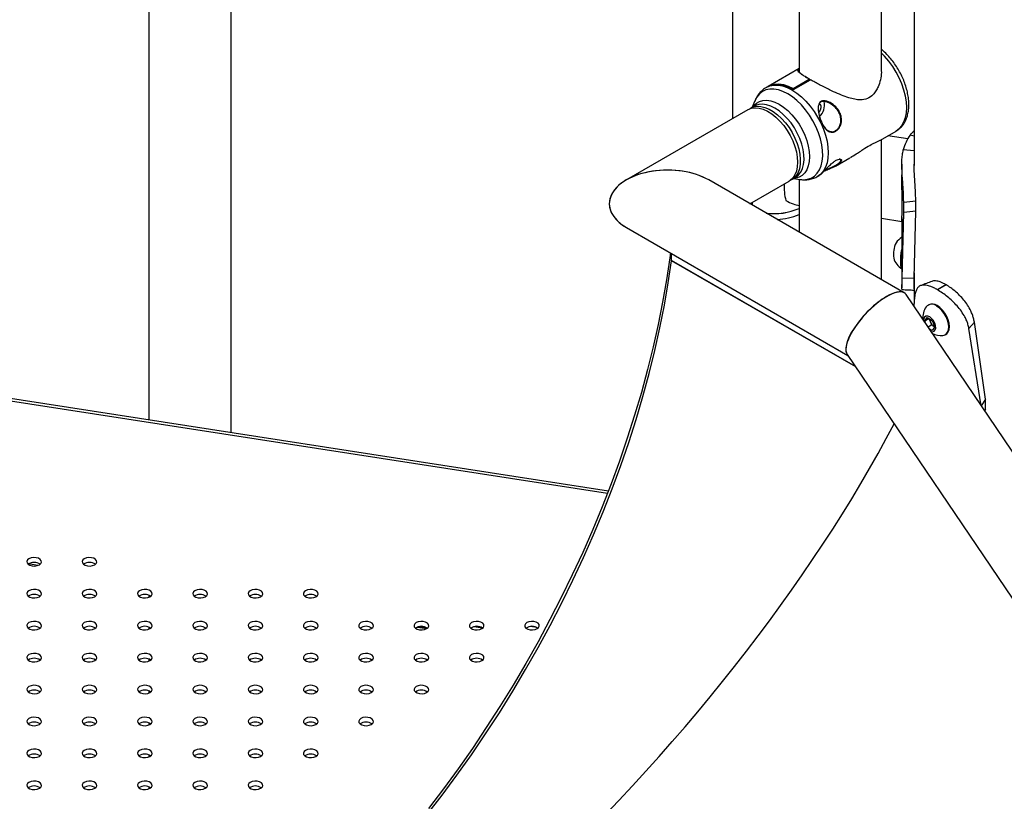
# Model space of a CAD drawing. Units: millimetres. Extents: x 0 to 59.4, y 0 to 42.1.
# Drawn here: x 48.3 to 49.1, y 30.9 to 31.5 of the extents above; entities that cross this region are included whole.
import ezdxf

# ---------------------------------------------------------------- set-up
doc = ezdxf.new("R2010")
doc.units = ezdxf.units.MM

msp = doc.modelspace()

# ---------------------------------------------------------------- linework, layer by layer
at = {"color": 7, "linetype": 'Continuous', "lineweight": 25}
for p, q in [((48.43113, 31.156), (48.43113, 32.24391)), ((48.98984, 32.22912), (48.98984, 31.37455)), ((48.36373, 32.21025), (48.36373, 31.16643)), ((48.96324, 31.45177), (48.96324, 32.21377)), ((48.89584, 32.03223), (48.89584, 31.451)), ((48.84122, 32.0007), (48.84122, 31.41285)), ((48.89572, 31.4539), (48.87043, 31.4393)), ((48.89079, 31.43758), (48.90409, 31.44526)), ((48.90438, 31.44477), (48.89108, 31.43709)), ((48.89122, 31.43669), (48.90508, 31.44469)), ((48.90449, 31.44435), (48.90449, 31.44493)), ((48.86987, 31.43897), (48.86893, 31.43843)), ((48.85954, 31.42737), (48.85743, 31.42221)), ((48.85386, 31.42015), (48.75455, 31.36282)), ((48.85913, 31.42319), (48.85607, 31.42143)), ((48.96233, 31.39536), (48.97508, 31.40272)), ((48.96324, 31.2811), (48.96324, 31.39589)), ((48.98466, 31.3963), (48.96834, 31.39883)), ((48.98984, 31.39862), (48.98655, 31.39936)), ((48.98984, 31.38659), (48.98099, 31.38738)), ((48.92549, 31.37409), (48.93734, 31.38093)), ((48.97983, 31.3757), (48.97983, 31.35894)), ((48.98171, 31.27044), (48.82182, 31.36275)), ((48.85553, 31.34329), (48.88756, 31.36178)), ((48.88977, 31.36306), (48.89283, 31.36482)), ((48.89112, 31.36384), (48.89665, 31.36308)), ((48.89584, 31.36319), (48.89584, 31.32001)), ((48.91093, 31.36569), (48.91236, 31.36651)), ((48.91353, 31.36739), (48.91407, 31.36788)), ((48.85764, 31.34207), (48.85764, 31.34451)), ((48.99117, 31.34532), (48.98132, 31.34433)), ((48.99117, 31.33716), (48.99117, 31.34532)), ((48.98132, 31.33616), (48.98132, 31.34433)), ((48.99117, 31.33716), (48.98132, 31.33616)), ((48.99, 31.28235), (48.99117, 31.33716)), ((48.96324, 31.33141), (48.97983, 31.32885)), ((48.97983, 31.33196), (48.97983, 31.27443)), ((48.98002, 31.282), (48.98132, 31.33616)), ((48.75442, 31.32383), (48.93565, 31.21921)), ((48.79145, 31.2969), (48.79145, 31.30246)), ((48.99, 31.28235), (48.98002, 31.282)), ((48.98984, 31.28674), (48.98984, 31.26184)), ((49.01592, 31.27707), (49.00885, 31.27298)), ((49.00886, 31.27297), (49.00885, 31.27298)), ((49.01593, 31.27706), (49.00886, 31.27297)), ((49.01593, 31.27706), (49.01592, 31.27707)), ((50.55108, 28.94956), (48.9834, 31.26892)), ((48.99024, 31.26678), (48.98966, 31.25965)), ((49.00181, 31.26064), (49.00127, 31.26033)), ((48.9985, 31.24728), (49.00054, 31.25018)), ((49.00204, 31.24932), (48.9985, 31.24728)), ((49.00054, 31.25018), (49.00462, 31.24782)), ((49.0032, 31.24677), (49.00226, 31.24919)), ((49.00462, 31.24782), (49.00667, 31.24256)), ((48.73968, 31.10827), (47.84743, 31.24629)), ((48.99914, 31.24564), (48.9985, 31.24728)), ((49.00422, 31.24414), (49.00129, 31.24245)), ((49.00462, 31.23966), (49.00225, 31.24103)), ((49.00422, 31.24414), (49.0032, 31.24677)), ((49.00626, 31.24296), (49.00422, 31.24414)), ((49.00667, 31.24256), (49.00462, 31.23966)), ((49.00626, 31.24296), (49.00658, 31.24279)), ((49.00658, 31.24277), (49.00626, 31.24296)), ((49.03916, 31.24628), (49.03471, 31.24111)), ((49.04482, 31.17809), (49.03471, 31.24111)), ((49.04825, 31.18352), (49.03916, 31.24628)), ((49.01527, 31.23608), (49.01581, 31.23639)), ((48.93506, 31.22008), (50.49524, 28.91182)), ((49.04825, 31.18352), (49.04482, 31.17809)), ((49.04825, 31.17535), (49.04825, 31.18352)), ((49.04482, 31.17805), (49.04482, 31.17809)), ((49.04825, 31.17535), (49.04747, 31.17412)), ((49.04799, 31.17336), (49.04825, 31.17535)), ((48.27296, 31.04741), (48.26539, 31.04858)), ((48.36373, 31.02308), (48.36373, 31.02137)), ((48.36373, 30.99695), (48.36373, 30.99525)), ((48.58366, 30.99704), (48.59123, 30.99587)), ((48.63676, 30.99613), (48.62959, 30.99724)), ((48.36373, 30.97083), (48.36373, 30.96912)), ((48.36373, 30.9447), (48.36373, 30.943)), ((48.36373, 30.91858), (48.36373, 30.91687)), ((48.36373, 30.89245), (48.36373, 30.89075)), ((48.36373, 30.86633), (48.36373, 30.86462))]:
    msp.add_line(p, q, dxfattribs=at)
at = {"color": 8, "linetype": 'Continuous', "lineweight": 25}
for p, q in [((48.90438, 31.44428), (48.90438, 31.44477)), ((48.89108, 31.43709), (48.89108, 31.43677)), ((48.91348, 31.36736), (48.91445, 31.36825)), ((48.85614, 31.34364), (48.85614, 31.34293)), ((48.94204, 31.20975), (48.79143, 31.29669)), ((48.9418, 31.2101), (48.79145, 31.2969)), ((48.73889, 31.10624), (47.84743, 31.24414)), ((48.59139, 30.99598), (48.58393, 30.99713)), ((48.68113, 30.99668), (48.67609, 30.99746))]:
    msp.add_line(p, q, dxfattribs=at)
at = {"color": 8, "linetype": 'Continuous', "lineweight": 25, "flags": 128}
for points in [[(48.97508, 31.40272), (48.9752, 31.40279), (48.97773, 31.4047), (48.97986, 31.40718), (48.98155, 31.4102), (48.98278, 31.41371), (48.98353, 31.41765), (48.98378, 31.42195), (48.98353, 31.42653), (48.98278, 31.43133), (48.98155, 31.43626), (48.97986, 31.44124), (48.97773, 31.44618), (48.9752, 31.451), (48.97232, 31.45562), (48.96913, 31.45996), (48.96569, 31.46396), (48.96324, 31.46642)], [(48.8864, 31.43322), (48.88256, 31.43514), (48.8788, 31.43643), (48.87517, 31.43707), (48.87174, 31.43704), (48.86858, 31.43636), (48.86573, 31.43503), (48.86325, 31.43308), (48.86118, 31.43053), (48.85957, 31.42744), (48.85954, 31.42737)], [(48.86891, 31.43842), (48.86893, 31.43843), (48.87185, 31.43971), (48.87508, 31.44033), (48.87857, 31.44031), (48.88225, 31.43962), (48.88606, 31.4383), (48.88993, 31.43636), (48.89381, 31.43382), (48.89762, 31.43075), (48.9013, 31.42718), (48.90478, 31.42319), (48.90801, 31.41883), (48.91093, 31.41419), (48.91349, 31.40934), (48.91565, 31.40436), (48.91737, 31.39935), (48.91862, 31.39438), (48.91938, 31.38954), (48.91963, 31.38492), (48.91938, 31.38059), (48.91862, 31.37662), (48.91737, 31.3731), (48.91565, 31.37007), (48.91349, 31.36758), (48.91102, 31.36574)], [(48.89665, 31.36308), (48.89936, 31.3629), (48.90267, 31.36325), (48.90568, 31.36426), (48.90835, 31.36591), (48.91063, 31.36816), (48.91248, 31.37099), (48.91386, 31.37433), (48.91475, 31.37813), (48.91513, 31.38232), (48.915, 31.38683), (48.91436, 31.39157), (48.91323, 31.39646), (48.91161, 31.40142), (48.90954, 31.40635), (48.90706, 31.41117), (48.90421, 31.41579), (48.90105, 31.42013), (48.89762, 31.42411), (48.89399, 31.42766), (48.89023, 31.43071), (48.8864, 31.43322)], [(48.85787, 31.42246), (48.85867, 31.42355), (48.86079, 31.42559), (48.86329, 31.42704), (48.86612, 31.42785), (48.86922, 31.42801), (48.87253, 31.42753), (48.87599, 31.4264), (48.87951, 31.42466), (48.88304, 31.42233), (48.88649, 31.41947), (48.88981, 31.41613), (48.89291, 31.41238), (48.89574, 31.4083), (48.89824, 31.40397), (48.90036, 31.39948), (48.90205, 31.39492), (48.90329, 31.39038), (48.90404, 31.38596), (48.90429, 31.38174), (48.90404, 31.37782), (48.90329, 31.37426), (48.90205, 31.37115), (48.90036, 31.36854), (48.89824, 31.3665), (48.89574, 31.36506), (48.89291, 31.36424), (48.89156, 31.36409)], [(48.87598, 31.42152), (48.87251, 31.42323), (48.86911, 31.42432), (48.86586, 31.42476), (48.86283, 31.42454), (48.86008, 31.42368), (48.85913, 31.42319)], [(48.89283, 31.36482), (48.89313, 31.365), (48.89536, 31.36681), (48.89717, 31.36919), (48.89853, 31.3721), (48.89941, 31.37548), (48.89979, 31.37925), (48.89966, 31.38334), (48.89903, 31.38766), (48.89791, 31.39211), (48.89632, 31.3966), (48.89429, 31.40103), (48.89188, 31.40532), (48.88913, 31.40936), (48.88609, 31.41308), (48.88284, 31.41639), (48.87945, 31.41923), (48.87598, 31.42152)]]:
    msp.add_lwpolyline(points, dxfattribs=at)
at = {"color": 7, "linetype": 'Continuous', "lineweight": 25, "flags": 128}
for points in [[(48.87043, 31.4393), (48.87241, 31.44024), (48.87564, 31.44109), (48.87916, 31.44124), (48.88291, 31.4407), (48.8868, 31.43947), (48.89079, 31.43758)], [(48.86987, 31.43897), (48.86999, 31.43904), (48.87295, 31.44029), (48.87622, 31.44089), (48.87975, 31.44082), (48.88346, 31.44008), (48.88731, 31.4387), (48.89122, 31.43669)], [(48.91235, 31.42512), (48.91291, 31.42463), (48.91343, 31.42339), (48.91343, 31.42174), (48.91291, 31.4199), (48.912, 31.4182)], [(48.85386, 31.42015), (48.85417, 31.42032), (48.85685, 31.42135), (48.85981, 31.42173), (48.86302, 31.42145), (48.86638, 31.42052), (48.86984, 31.41897), (48.87332, 31.41681), (48.87674, 31.41411), (48.88003, 31.41091), (48.88312, 31.40729), (48.88595, 31.40332), (48.88846, 31.39908), (48.89058, 31.39468), (48.89229, 31.39019), (48.89353, 31.38572), (48.89429, 31.38136), (48.89454, 31.37721)], [(48.85501, 31.42073), (48.85577, 31.42124), (48.85836, 31.42243), (48.86126, 31.42297), (48.86441, 31.42286), (48.86774, 31.42209), (48.87118, 31.42069), (48.87466, 31.41868), (48.8781, 31.41611), (48.88143, 31.41303), (48.88458, 31.4095), (48.88749, 31.40561), (48.89008, 31.40144), (48.8923, 31.39706), (48.89411, 31.39259), (48.89548, 31.38811), (48.89636, 31.38371), (48.89674, 31.3795), (48.89661, 31.37556), (48.89598, 31.37197), (48.89485, 31.36882), (48.89326, 31.36616), (48.89124, 31.36406), (48.88882, 31.36257), (48.88862, 31.36248)], [(48.89454, 31.37721), (48.89429, 31.37335), (48.89353, 31.36986), (48.89229, 31.36683), (48.89058, 31.36431), (48.88846, 31.36236), (48.88756, 31.36178)], [(48.97983, 31.29023), (48.97942, 31.29101), (48.97906, 31.29253), (48.97887, 31.29461), (48.97886, 31.29715), (48.97904, 31.30003), (48.97938, 31.30309), (48.97983, 31.30591)], [(48.5912, 30.84338), (48.60364, 30.85946), (48.6158, 30.87587), (48.62767, 30.89259), (48.63924, 30.90961), (48.6505, 30.9269), (48.66142, 30.94445), (48.672, 30.96222), (48.68222, 30.98021), (48.69208, 30.99839), (48.70155, 31.01673), (48.71063, 31.03522), (48.71931, 31.05383), (48.72758, 31.07254), (48.73542, 31.09133), (48.74283, 31.11017), (48.74979, 31.12905), (48.75631, 31.14794), (48.76237, 31.16681), (48.76797, 31.18565), (48.77309, 31.20444), (48.77773, 31.22314), (48.7819, 31.24174), (48.78557, 31.26021), (48.78875, 31.27854), (48.79143, 31.29669)], [(48.79045, 31.30303), (48.78993, 31.2991), (48.78726, 31.28108), (48.7841, 31.2629), (48.78046, 31.24457), (48.77634, 31.22612), (48.77175, 31.20757), (48.76669, 31.18894), (48.76116, 31.17025), (48.75519, 31.15152), (48.74876, 31.13278), (48.74189, 31.11405), (48.73458, 31.09535), (48.72686, 31.07669), (48.71871, 31.05812), (48.71016, 31.03964), (48.70121, 31.02127), (48.69188, 31.00304), (48.68217, 30.98498), (48.6721, 30.96709), (48.66168, 30.94941), (48.65092, 30.93195), (48.63983, 30.91473), (48.62843, 30.89777), (48.61672, 30.8811), (48.60473, 30.86473), (48.59247, 30.84868)], [(49.01322, 31.23544), (49.01444, 31.2357), (49.01601, 31.23661), (49.01719, 31.23809), (49.01792, 31.24009), (49.01817, 31.24249), (49.01792, 31.24517), (49.01719, 31.24801), (49.01601, 31.25086), (49.01444, 31.25358), (49.01256, 31.25602), (49.01047, 31.25807), (49.00827, 31.25963)], [(49.01581, 31.23639), (49.01655, 31.23692), (49.01773, 31.2384), (49.01846, 31.2404), (49.01871, 31.2428), (49.01846, 31.24548), (49.01773, 31.24832), (49.01655, 31.25117), (49.01498, 31.25389), (49.0131, 31.25633), (49.01101, 31.25838), (49.00881, 31.25994)], [(49.00258, 31.25064), (49.00098, 31.25125), (48.99954, 31.25118), (48.99844, 31.25044), (48.99779, 31.24909), (48.99763, 31.24786)], [(49.00385, 31.23866), (49.00494, 31.23853), (49.00623, 31.23895), (49.00712, 31.24001), (49.00752, 31.2416), (49.00738, 31.24355), (49.00673, 31.24565), (49.00562, 31.24767), (49.00419, 31.2494), (49.00258, 31.25064)], [(48.27416, 31.04794), (48.27536, 31.04893), (48.2759, 31.05009), (48.27572, 31.05129), (48.27483, 31.05238), (48.27336, 31.05323), (48.27147, 31.05374), (48.2694, 31.05384), (48.26738, 31.05353), (48.26568, 31.05284), (48.26448, 31.05185), (48.26394, 31.05069), (48.26412, 31.04949), (48.26501, 31.0484), (48.26648, 31.04755), (48.26837, 31.04704), (48.27044, 31.04694), (48.27246, 31.04725), (48.27416, 31.04794)], [(48.31942, 31.04794), (48.32061, 31.04893), (48.32115, 31.05009), (48.32097, 31.05129), (48.32009, 31.05238), (48.31862, 31.05323), (48.31673, 31.05374), (48.31465, 31.05384), (48.31264, 31.05353), (48.31093, 31.05284), (48.30974, 31.05185), (48.3092, 31.05069), (48.30938, 31.04949), (48.31026, 31.0484), (48.31173, 31.04755), (48.31362, 31.04704), (48.3157, 31.04694), (48.31771, 31.04725), (48.31942, 31.04794)], [(48.27416, 31.02182), (48.27536, 31.0228), (48.2759, 31.02396), (48.27572, 31.02516), (48.27483, 31.02625), (48.27336, 31.0271), (48.27147, 31.02761), (48.2694, 31.02772), (48.26738, 31.0274), (48.26568, 31.02671), (48.26448, 31.02573), (48.26394, 31.02457), (48.26412, 31.02337), (48.26501, 31.02228), (48.26648, 31.02143), (48.26837, 31.02092), (48.27044, 31.02081), (48.27246, 31.02113), (48.27416, 31.02182)], [(48.31942, 31.02182), (48.32061, 31.0228), (48.32115, 31.02396), (48.32097, 31.02516), (48.32009, 31.02625), (48.31862, 31.0271), (48.31673, 31.02761), (48.31465, 31.02772), (48.31264, 31.0274), (48.31093, 31.02671), (48.30974, 31.02573), (48.3092, 31.02457), (48.30938, 31.02337), (48.31026, 31.02228), (48.31173, 31.02143), (48.31362, 31.02092), (48.3157, 31.02081), (48.31771, 31.02113), (48.31942, 31.02182)], [(48.36467, 31.02182), (48.36587, 31.0228), (48.36641, 31.02396), (48.36623, 31.02516), (48.36534, 31.02625), (48.36387, 31.0271), (48.36198, 31.02761), (48.35991, 31.02772), (48.35789, 31.0274), (48.35619, 31.02671), (48.35499, 31.02573), (48.35445, 31.02457), (48.35463, 31.02337), (48.35551, 31.02228), (48.35699, 31.02143), (48.35888, 31.02092), (48.36095, 31.02081), (48.36297, 31.02113), (48.36467, 31.02182)], [(48.40993, 31.02182), (48.41112, 31.0228), (48.41166, 31.02396), (48.41148, 31.02516), (48.4106, 31.02625), (48.40913, 31.0271), (48.40724, 31.02761), (48.40516, 31.02772), (48.40315, 31.0274), (48.40144, 31.02671), (48.40025, 31.02573), (48.39971, 31.02457), (48.39989, 31.02337), (48.40077, 31.02228), (48.40224, 31.02143), (48.40413, 31.02092), (48.40621, 31.02081), (48.40822, 31.02113), (48.40993, 31.02182)], [(48.45518, 31.02182), (48.45638, 31.0228), (48.45692, 31.02396), (48.45673, 31.02516), (48.45585, 31.02625), (48.45438, 31.0271), (48.45249, 31.02761), (48.45042, 31.02772), (48.4484, 31.0274), (48.4467, 31.02671), (48.4455, 31.02573), (48.44496, 31.02457), (48.44514, 31.02337), (48.44602, 31.02228), (48.4475, 31.02143), (48.44939, 31.02092), (48.45146, 31.02081), (48.45348, 31.02113), (48.45518, 31.02182)], [(48.50044, 31.02182), (48.50163, 31.0228), (48.50217, 31.02396), (48.50199, 31.02516), (48.50111, 31.02625), (48.49964, 31.0271), (48.49775, 31.02761), (48.49567, 31.02772), (48.49366, 31.0274), (48.49195, 31.02671), (48.49076, 31.02573), (48.49022, 31.02457), (48.4904, 31.02337), (48.49128, 31.02228), (48.49275, 31.02143), (48.49464, 31.02092), (48.49672, 31.02081), (48.49873, 31.02113), (48.50044, 31.02182)], [(48.27416, 30.99569), (48.27536, 30.99668), (48.2759, 30.99784), (48.27572, 30.99904), (48.27483, 31.00013), (48.27336, 31.00098), (48.27147, 31.00149), (48.2694, 31.00159), (48.26738, 31.00128), (48.26568, 31.00059), (48.26448, 30.9996), (48.26394, 30.99844), (48.26412, 30.99724), (48.26501, 30.99615), (48.26648, 30.9953), (48.26837, 30.99479), (48.27044, 30.99469), (48.27246, 30.995), (48.27416, 30.99569)], [(48.31942, 30.99569), (48.32061, 30.99668), (48.32115, 30.99784), (48.32097, 30.99904), (48.32009, 31.00013), (48.31862, 31.00098), (48.31673, 31.00149), (48.31465, 31.00159), (48.31264, 31.00128), (48.31093, 31.00059), (48.30974, 30.9996), (48.3092, 30.99844), (48.30938, 30.99724), (48.31026, 30.99615), (48.31173, 30.9953), (48.31362, 30.99479), (48.3157, 30.99469), (48.31771, 30.995), (48.31942, 30.99569)], [(48.36467, 30.99569), (48.36587, 30.99668), (48.36641, 30.99784), (48.36623, 30.99904), (48.36534, 31.00013), (48.36387, 31.00098), (48.36198, 31.00149), (48.35991, 31.00159), (48.35789, 31.00128), (48.35619, 31.00059), (48.35499, 30.9996), (48.35445, 30.99844), (48.35463, 30.99724), (48.35551, 30.99615), (48.35699, 30.9953), (48.35888, 30.99479), (48.36095, 30.99469), (48.36297, 30.995), (48.36467, 30.99569)], [(48.40993, 30.99569), (48.41112, 30.99668), (48.41166, 30.99784), (48.41148, 30.99904), (48.4106, 31.00013), (48.40913, 31.00098), (48.40724, 31.00149), (48.40516, 31.00159), (48.40315, 31.00128), (48.40144, 31.00059), (48.40025, 30.9996), (48.39971, 30.99844), (48.39989, 30.99724), (48.40077, 30.99615), (48.40224, 30.9953), (48.40413, 30.99479), (48.40621, 30.99469), (48.40822, 30.995), (48.40993, 30.99569)], [(48.45518, 30.99569), (48.45638, 30.99668), (48.45692, 30.99784), (48.45673, 30.99904), (48.45585, 31.00013), (48.45438, 31.00098), (48.45249, 31.00149), (48.45042, 31.00159), (48.4484, 31.00128), (48.4467, 31.00059), (48.4455, 30.9996), (48.44496, 30.99844), (48.44514, 30.99724), (48.44602, 30.99615), (48.4475, 30.9953), (48.44939, 30.99479), (48.45146, 30.99469), (48.45348, 30.995), (48.45518, 30.99569)], [(48.50044, 30.99569), (48.50163, 30.99668), (48.50217, 30.99784), (48.50199, 30.99904), (48.50111, 31.00013), (48.49964, 31.00098), (48.49775, 31.00149), (48.49567, 31.00159), (48.49366, 31.00128), (48.49195, 31.00059), (48.49076, 30.9996), (48.49022, 30.99844), (48.4904, 30.99724), (48.49128, 30.99615), (48.49275, 30.9953), (48.49464, 30.99479), (48.49672, 30.99469), (48.49873, 30.995), (48.50044, 30.99569)], [(48.54569, 30.99569), (48.54689, 30.99668), (48.54743, 30.99784), (48.54724, 30.99904), (48.54636, 31.00013), (48.54489, 31.00098), (48.543, 31.00149), (48.54093, 31.00159), (48.53891, 31.00128), (48.53721, 31.00059), (48.53601, 30.9996), (48.53547, 30.99844), (48.53565, 30.99724), (48.53653, 30.99615), (48.53801, 30.9953), (48.5399, 30.99479), (48.54197, 30.99469), (48.54398, 30.995), (48.54569, 30.99569)], [(48.59095, 30.99569), (48.59214, 30.99668), (48.59268, 30.99784), (48.5925, 30.99904), (48.59162, 31.00013), (48.59015, 31.00098), (48.58826, 31.00149), (48.58618, 31.00159), (48.58417, 31.00128), (48.58246, 31.00059), (48.58127, 30.9996), (48.58073, 30.99844), (48.58091, 30.99724), (48.58179, 30.99615), (48.58326, 30.9953), (48.58515, 30.99479), (48.58723, 30.99469), (48.58924, 30.995), (48.59095, 30.99569)], [(48.6362, 30.99569), (48.6374, 30.99668), (48.63794, 30.99784), (48.63775, 30.99904), (48.63687, 31.00013), (48.6354, 31.00098), (48.63351, 31.00149), (48.63144, 31.00159), (48.62942, 31.00128), (48.62772, 31.00059), (48.62652, 30.9996), (48.62598, 30.99844), (48.62616, 30.99724), (48.62704, 30.99615), (48.62852, 30.9953), (48.63041, 30.99479), (48.63248, 30.99469), (48.63449, 30.995), (48.6362, 30.99569)], [(48.68146, 30.99569), (48.68265, 30.99668), (48.68319, 30.99784), (48.68301, 30.99904), (48.68213, 31.00013), (48.68065, 31.00098), (48.67877, 31.00149), (48.67669, 31.00159), (48.67468, 31.00128), (48.67297, 31.00059), (48.67178, 30.9996), (48.67124, 30.99844), (48.67142, 30.99724), (48.6723, 30.99615), (48.67377, 30.9953), (48.67566, 30.99479), (48.67774, 30.99469), (48.67975, 30.995), (48.68146, 30.99569)], [(48.27416, 30.96957), (48.27536, 30.97055), (48.2759, 30.97171), (48.27572, 30.97291), (48.27483, 30.974), (48.27336, 30.97485), (48.27147, 30.97536), (48.2694, 30.97547), (48.26738, 30.97515), (48.26568, 30.97446), (48.26448, 30.97348), (48.26394, 30.97232), (48.26412, 30.97112), (48.26501, 30.97003), (48.26648, 30.96918), (48.26837, 30.96867), (48.27044, 30.96856), (48.27246, 30.96888), (48.27416, 30.96957)], [(48.31942, 30.96957), (48.32061, 30.97055), (48.32115, 30.97171), (48.32097, 30.97291), (48.32009, 30.974), (48.31862, 30.97485), (48.31673, 30.97536), (48.31465, 30.97547), (48.31264, 30.97515), (48.31093, 30.97446), (48.30974, 30.97348), (48.3092, 30.97232), (48.30938, 30.97112), (48.31026, 30.97003), (48.31173, 30.96918), (48.31362, 30.96867), (48.3157, 30.96856), (48.31771, 30.96888), (48.31942, 30.96957)], [(48.36467, 30.96957), (48.36587, 30.97055), (48.36641, 30.97171), (48.36623, 30.97291), (48.36534, 30.974), (48.36387, 30.97485), (48.36198, 30.97536), (48.35991, 30.97547), (48.35789, 30.97515), (48.35619, 30.97446), (48.35499, 30.97348), (48.35445, 30.97232), (48.35463, 30.97112), (48.35551, 30.97003), (48.35699, 30.96918), (48.35888, 30.96867), (48.36095, 30.96856), (48.36297, 30.96888), (48.36467, 30.96957)], [(48.40993, 30.96957), (48.41112, 30.97055), (48.41166, 30.97171), (48.41148, 30.97291), (48.4106, 30.974), (48.40913, 30.97485), (48.40724, 30.97536), (48.40516, 30.97547), (48.40315, 30.97515), (48.40144, 30.97446), (48.40025, 30.97348), (48.39971, 30.97232), (48.39989, 30.97112), (48.40077, 30.97003), (48.40224, 30.96918), (48.40413, 30.96867), (48.40621, 30.96856), (48.40822, 30.96888), (48.40993, 30.96957)], [(48.45518, 30.96957), (48.45638, 30.97055), (48.45692, 30.97171), (48.45673, 30.97291), (48.45585, 30.974), (48.45438, 30.97485), (48.45249, 30.97536), (48.45042, 30.97547), (48.4484, 30.97515), (48.4467, 30.97446), (48.4455, 30.97348), (48.44496, 30.97232), (48.44514, 30.97112), (48.44602, 30.97003), (48.4475, 30.96918), (48.44939, 30.96867), (48.45146, 30.96856), (48.45348, 30.96888), (48.45518, 30.96957)], [(48.50044, 30.96957), (48.50163, 30.97055), (48.50217, 30.97171), (48.50199, 30.97291), (48.50111, 30.974), (48.49964, 30.97485), (48.49775, 30.97536), (48.49567, 30.97547), (48.49366, 30.97515), (48.49195, 30.97446), (48.49076, 30.97348), (48.49022, 30.97232), (48.4904, 30.97112), (48.49128, 30.97003), (48.49275, 30.96918), (48.49464, 30.96867), (48.49672, 30.96856), (48.49873, 30.96888), (48.50044, 30.96957)], [(48.54569, 30.96957), (48.54689, 30.97055), (48.54743, 30.97171), (48.54724, 30.97291), (48.54636, 30.974), (48.54489, 30.97485), (48.543, 30.97536), (48.54093, 30.97547), (48.53891, 30.97515), (48.53721, 30.97446), (48.53601, 30.97348), (48.53547, 30.97232), (48.53565, 30.97112), (48.53653, 30.97003), (48.53801, 30.96918), (48.5399, 30.96867), (48.54197, 30.96856), (48.54398, 30.96888), (48.54569, 30.96957)], [(48.59095, 30.96957), (48.59214, 30.97055), (48.59268, 30.97171), (48.5925, 30.97291), (48.59162, 30.974), (48.59015, 30.97485), (48.58826, 30.97536), (48.58618, 30.97547), (48.58417, 30.97515), (48.58246, 30.97446), (48.58127, 30.97348), (48.58073, 30.97232), (48.58091, 30.97112), (48.58179, 30.97003), (48.58326, 30.96918), (48.58515, 30.96867), (48.58723, 30.96856), (48.58924, 30.96888), (48.59095, 30.96957)], [(48.6362, 30.96957), (48.6374, 30.97055), (48.63794, 30.97171), (48.63775, 30.97291), (48.63687, 30.974), (48.6354, 30.97485), (48.63351, 30.97536), (48.63144, 30.97547), (48.62942, 30.97515), (48.62772, 30.97446), (48.62652, 30.97348), (48.62598, 30.97232), (48.62616, 30.97112), (48.62704, 30.97003), (48.62852, 30.96918), (48.63041, 30.96867), (48.63248, 30.96856), (48.63449, 30.96888), (48.6362, 30.96957)], [(48.27416, 30.94344), (48.27536, 30.94443), (48.2759, 30.94559), (48.27572, 30.94679), (48.27483, 30.94788), (48.27336, 30.94873), (48.27147, 30.94924), (48.2694, 30.94934), (48.26738, 30.94903), (48.26568, 30.94834), (48.26448, 30.94735), (48.26394, 30.94619), (48.26412, 30.94499), (48.26501, 30.9439), (48.26648, 30.94305), (48.26837, 30.94254), (48.27044, 30.94244), (48.27246, 30.94275), (48.27416, 30.94344)], [(48.31942, 30.94344), (48.32061, 30.94443), (48.32115, 30.94559), (48.32097, 30.94679), (48.32009, 30.94788), (48.31862, 30.94873), (48.31673, 30.94924), (48.31465, 30.94934), (48.31264, 30.94903), (48.31093, 30.94834), (48.30974, 30.94735), (48.3092, 30.94619), (48.30938, 30.94499), (48.31026, 30.9439), (48.31173, 30.94305), (48.31362, 30.94254), (48.3157, 30.94244), (48.31771, 30.94275), (48.31942, 30.94344)], [(48.36467, 30.94344), (48.36587, 30.94443), (48.36641, 30.94559), (48.36623, 30.94679), (48.36534, 30.94788), (48.36387, 30.94873), (48.36198, 30.94924), (48.35991, 30.94934), (48.35789, 30.94903), (48.35619, 30.94834), (48.35499, 30.94735), (48.35445, 30.94619), (48.35463, 30.94499), (48.35551, 30.9439), (48.35699, 30.94305), (48.35888, 30.94254), (48.36095, 30.94244), (48.36297, 30.94275), (48.36467, 30.94344)], [(48.40993, 30.94344), (48.41112, 30.94443), (48.41166, 30.94559), (48.41148, 30.94679), (48.4106, 30.94788), (48.40913, 30.94873), (48.40724, 30.94924), (48.40516, 30.94934), (48.40315, 30.94903), (48.40144, 30.94834), (48.40025, 30.94735), (48.39971, 30.94619), (48.39989, 30.94499), (48.40077, 30.9439), (48.40224, 30.94305), (48.40413, 30.94254), (48.40621, 30.94244), (48.40822, 30.94275), (48.40993, 30.94344)], [(48.45518, 30.94344), (48.45638, 30.94443), (48.45692, 30.94559), (48.45673, 30.94679), (48.45585, 30.94788), (48.45438, 30.94873), (48.45249, 30.94924), (48.45042, 30.94934), (48.4484, 30.94903), (48.4467, 30.94834), (48.4455, 30.94735), (48.44496, 30.94619), (48.44514, 30.94499), (48.44602, 30.9439), (48.4475, 30.94305), (48.44939, 30.94254), (48.45146, 30.94244), (48.45348, 30.94275), (48.45518, 30.94344)], [(48.50044, 30.94344), (48.50163, 30.94443), (48.50217, 30.94559), (48.50199, 30.94679), (48.50111, 30.94788), (48.49964, 30.94873), (48.49775, 30.94924), (48.49567, 30.94934), (48.49366, 30.94903), (48.49195, 30.94834), (48.49076, 30.94735), (48.49022, 30.94619), (48.4904, 30.94499), (48.49128, 30.9439), (48.49275, 30.94305), (48.49464, 30.94254), (48.49672, 30.94244), (48.49873, 30.94275), (48.50044, 30.94344)], [(48.54569, 30.94344), (48.54689, 30.94443), (48.54743, 30.94559), (48.54724, 30.94679), (48.54636, 30.94788), (48.54489, 30.94873), (48.543, 30.94924), (48.54093, 30.94934), (48.53891, 30.94903), (48.53721, 30.94834), (48.53601, 30.94735), (48.53547, 30.94619), (48.53565, 30.94499), (48.53653, 30.9439), (48.53801, 30.94305), (48.5399, 30.94254), (48.54197, 30.94244), (48.54398, 30.94275), (48.54569, 30.94344)], [(48.59095, 30.94344), (48.59214, 30.94443), (48.59268, 30.94559), (48.5925, 30.94679), (48.59162, 30.94788), (48.59015, 30.94873), (48.58826, 30.94924), (48.58618, 30.94934), (48.58417, 30.94903), (48.58246, 30.94834), (48.58127, 30.94735), (48.58073, 30.94619), (48.58091, 30.94499), (48.58179, 30.9439), (48.58326, 30.94305), (48.58515, 30.94254), (48.58723, 30.94244), (48.58924, 30.94275), (48.59095, 30.94344)], [(48.27416, 30.91732), (48.27536, 30.9183), (48.2759, 30.91946), (48.27572, 30.92066), (48.27483, 30.92175), (48.27336, 30.9226), (48.27147, 30.92311), (48.2694, 30.92322), (48.26738, 30.9229), (48.26568, 30.92221), (48.26448, 30.92123), (48.26394, 30.92007), (48.26412, 30.91887), (48.26501, 30.91778), (48.26648, 30.91693), (48.26837, 30.91642), (48.27044, 30.91631), (48.27246, 30.91663), (48.27416, 30.91732)], [(48.31942, 30.91732), (48.32061, 30.9183), (48.32115, 30.91946), (48.32097, 30.92066), (48.32009, 30.92175), (48.31862, 30.9226), (48.31673, 30.92311), (48.31465, 30.92322), (48.31264, 30.9229), (48.31093, 30.92221), (48.30974, 30.92123), (48.3092, 30.92007), (48.30938, 30.91887), (48.31026, 30.91778), (48.31173, 30.91693), (48.31362, 30.91642), (48.3157, 30.91631), (48.31771, 30.91663), (48.31942, 30.91732)], [(48.36467, 30.91732), (48.36587, 30.9183), (48.36641, 30.91946), (48.36623, 30.92066), (48.36534, 30.92175), (48.36387, 30.9226), (48.36198, 30.92311), (48.35991, 30.92322), (48.35789, 30.9229), (48.35619, 30.92221), (48.35499, 30.92123), (48.35445, 30.92007), (48.35463, 30.91887), (48.35551, 30.91778), (48.35699, 30.91693), (48.35888, 30.91642), (48.36095, 30.91631), (48.36297, 30.91663), (48.36467, 30.91732)], [(48.40993, 30.91732), (48.41112, 30.9183), (48.41166, 30.91946), (48.41148, 30.92066), (48.4106, 30.92175), (48.40913, 30.9226), (48.40724, 30.92311), (48.40516, 30.92322), (48.40315, 30.9229), (48.40144, 30.92221), (48.40025, 30.92123), (48.39971, 30.92007), (48.39989, 30.91887), (48.40077, 30.91778), (48.40224, 30.91693), (48.40413, 30.91642), (48.40621, 30.91631), (48.40822, 30.91663), (48.40993, 30.91732)], [(48.45518, 30.91732), (48.45638, 30.9183), (48.45692, 30.91946), (48.45673, 30.92066), (48.45585, 30.92175), (48.45438, 30.9226), (48.45249, 30.92311), (48.45042, 30.92322), (48.4484, 30.9229), (48.4467, 30.92221), (48.4455, 30.92123), (48.44496, 30.92007), (48.44514, 30.91887), (48.44602, 30.91778), (48.4475, 30.91693), (48.44939, 30.91642), (48.45146, 30.91631), (48.45348, 30.91663), (48.45518, 30.91732)], [(48.50044, 30.91732), (48.50163, 30.9183), (48.50217, 30.91946), (48.50199, 30.92066), (48.50111, 30.92175), (48.49964, 30.9226), (48.49775, 30.92311), (48.49567, 30.92322), (48.49366, 30.9229), (48.49195, 30.92221), (48.49076, 30.92123), (48.49022, 30.92007), (48.4904, 30.91887), (48.49128, 30.91778), (48.49275, 30.91693), (48.49464, 30.91642), (48.49672, 30.91631), (48.49873, 30.91663), (48.50044, 30.91732)], [(48.54569, 30.91732), (48.54689, 30.9183), (48.54743, 30.91946), (48.54724, 30.92066), (48.54636, 30.92175), (48.54489, 30.9226), (48.543, 30.92311), (48.54093, 30.92322), (48.53891, 30.9229), (48.53721, 30.92221), (48.53601, 30.92123), (48.53547, 30.92007), (48.53565, 30.91887), (48.53653, 30.91778), (48.53801, 30.91693), (48.5399, 30.91642), (48.54197, 30.91631), (48.54398, 30.91663), (48.54569, 30.91732)], [(48.27416, 30.89119), (48.27536, 30.89218), (48.2759, 30.89334), (48.27572, 30.89454), (48.27483, 30.89563), (48.27336, 30.89648), (48.27147, 30.89699), (48.2694, 30.89709), (48.26738, 30.89678), (48.26568, 30.89609), (48.26448, 30.8951), (48.26394, 30.89394), (48.26412, 30.89274), (48.26501, 30.89165), (48.26648, 30.8908), (48.26837, 30.89029), (48.27044, 30.89019), (48.27246, 30.8905), (48.27416, 30.89119)], [(48.31942, 30.89119), (48.32061, 30.89218), (48.32115, 30.89334), (48.32097, 30.89454), (48.32009, 30.89563), (48.31862, 30.89648), (48.31673, 30.89699), (48.31465, 30.89709), (48.31264, 30.89678), (48.31093, 30.89609), (48.30974, 30.8951), (48.3092, 30.89394), (48.30938, 30.89274), (48.31026, 30.89165), (48.31173, 30.8908), (48.31362, 30.89029), (48.3157, 30.89019), (48.31771, 30.8905), (48.31942, 30.89119)], [(48.36467, 30.89119), (48.36587, 30.89218), (48.36641, 30.89334), (48.36623, 30.89454), (48.36534, 30.89563), (48.36387, 30.89648), (48.36198, 30.89699), (48.35991, 30.89709), (48.35789, 30.89678), (48.35619, 30.89609), (48.35499, 30.8951), (48.35445, 30.89394), (48.35463, 30.89274), (48.35551, 30.89165), (48.35699, 30.8908), (48.35888, 30.89029), (48.36095, 30.89019), (48.36297, 30.8905), (48.36467, 30.89119)], [(48.40993, 30.89119), (48.41112, 30.89218), (48.41166, 30.89334), (48.41148, 30.89454), (48.4106, 30.89563), (48.40913, 30.89648), (48.40724, 30.89699), (48.40516, 30.89709), (48.40315, 30.89678), (48.40144, 30.89609), (48.40025, 30.8951), (48.39971, 30.89394), (48.39989, 30.89274), (48.40077, 30.89165), (48.40224, 30.8908), (48.40413, 30.89029), (48.40621, 30.89019), (48.40822, 30.8905), (48.40993, 30.89119)], [(48.45518, 30.89119), (48.45638, 30.89218), (48.45692, 30.89334), (48.45673, 30.89454), (48.45585, 30.89563), (48.45438, 30.89648), (48.45249, 30.89699), (48.45042, 30.89709), (48.4484, 30.89678), (48.4467, 30.89609), (48.4455, 30.8951), (48.44496, 30.89394), (48.44514, 30.89274), (48.44602, 30.89165), (48.4475, 30.8908), (48.44939, 30.89029), (48.45146, 30.89019), (48.45348, 30.8905), (48.45518, 30.89119)], [(48.50044, 30.89119), (48.50163, 30.89218), (48.50217, 30.89334), (48.50199, 30.89454), (48.50111, 30.89563), (48.49964, 30.89648), (48.49775, 30.89699), (48.49567, 30.89709), (48.49366, 30.89678), (48.49195, 30.89609), (48.49076, 30.8951), (48.49022, 30.89394), (48.4904, 30.89274), (48.49128, 30.89165), (48.49275, 30.8908), (48.49464, 30.89029), (48.49672, 30.89019), (48.49873, 30.8905), (48.50044, 30.89119)], [(48.27416, 30.86507), (48.27536, 30.86605), (48.2759, 30.86721), (48.27572, 30.86841), (48.27483, 30.8695), (48.27336, 30.87035), (48.27147, 30.87086), (48.2694, 30.87097), (48.26738, 30.87065), (48.26568, 30.86996), (48.26448, 30.86898), (48.26394, 30.86782), (48.26412, 30.86662), (48.26501, 30.86553), (48.26648, 30.86468), (48.26837, 30.86417), (48.27044, 30.86406), (48.27246, 30.86438), (48.27416, 30.86507)], [(48.31942, 30.86507), (48.32061, 30.86605), (48.32115, 30.86721), (48.32097, 30.86841), (48.32009, 30.8695), (48.31862, 30.87035), (48.31673, 30.87086), (48.31465, 30.87097), (48.31264, 30.87065), (48.31093, 30.86996), (48.30974, 30.86898), (48.3092, 30.86782), (48.30938, 30.86662), (48.31026, 30.86553), (48.31173, 30.86468), (48.31362, 30.86417), (48.3157, 30.86406), (48.31771, 30.86438), (48.31942, 30.86507)], [(48.36467, 30.86507), (48.36587, 30.86605), (48.36641, 30.86721), (48.36623, 30.86841), (48.36534, 30.8695), (48.36387, 30.87035), (48.36198, 30.87086), (48.35991, 30.87097), (48.35789, 30.87065), (48.35619, 30.86996), (48.35499, 30.86898), (48.35445, 30.86782), (48.35463, 30.86662), (48.35551, 30.86553), (48.35699, 30.86468), (48.35888, 30.86417), (48.36095, 30.86406), (48.36297, 30.86438), (48.36467, 30.86507)], [(48.40993, 30.86507), (48.41112, 30.86605), (48.41166, 30.86721), (48.41148, 30.86841), (48.4106, 30.8695), (48.40913, 30.87035), (48.40724, 30.87086), (48.40516, 30.87097), (48.40315, 30.87065), (48.40144, 30.86996), (48.40025, 30.86898), (48.39971, 30.86782), (48.39989, 30.86662), (48.40077, 30.86553), (48.40224, 30.86468), (48.40413, 30.86417), (48.40621, 30.86406), (48.40822, 30.86438), (48.40993, 30.86507)], [(48.45518, 30.86507), (48.45638, 30.86605), (48.45692, 30.86721), (48.45673, 30.86841), (48.45585, 30.8695), (48.45438, 30.87035), (48.45249, 30.87086), (48.45042, 30.87097), (48.4484, 30.87065), (48.4467, 30.86996), (48.4455, 30.86898), (48.44496, 30.86782), (48.44514, 30.86662), (48.44602, 30.86553), (48.4475, 30.86468), (48.44939, 30.86417), (48.45146, 30.86406), (48.45348, 30.86438), (48.45518, 30.86507)]]:
    msp.add_lwpolyline(points, dxfattribs=at)
at = {"color": 8, "linetype": 'Continuous', "lineweight": 25}
for centre, radius, start, end in [((48.90421, 31.44509), 0.000207, 64.14865, 124.39249), ((48.9043, 31.44495), 0.000192, 292.84521, 355.83465), ((48.89111, 31.43707), 0.000605, 122.81535, 177.73311), ((48.89079, 31.43764), 0.00062, 250.68508, 297.34105)]:
    msp.add_arc(centre, radius, start, end, dxfattribs=at)
at = {"color": 7, "linetype": 'Continuous', "lineweight": 25}
for centre, radius, start, end in [((48.90377, 31.44474), 0.000613, 2.54179, 58.17399), ((48.90409, 31.44493), 0.0004, 0, 59.76075), ((48.89046, 31.43706), 0.000613, 2.54179, 58.17399), ((48.90312, 31.42422), 0.01345, 314.27253, 11.18278), ((49.01952, 31.37677), 0.03997, 145.5866, 164.61648), ((48.92738, 31.35692), 0.04387, 176.64569, 194.53135), ((48.87523, 31.38699), 0.05182, 263.02133, 293.4403), ((48.87508, 31.38804), 0.05285, 263.32312, 293.13851), ((48.87584, 31.38043), 0.05005, 272.27467, 293.55225), ((48.98742, 31.30299), 0.01491, 120.57972, 145.80243), ((48.99431, 31.30192), 0.02142, 153.83401, 188.57992), ((48.78988, 31.29691), 0.00156, 352.18765, 359.84781), ((48.98742, 31.30299), 0.01491, 196.61149, 239.42028), ((49.0143, 31.29638), 0.03473, 173.06348, 186.93652), ((49.01189, 31.25029), 0.01491, 144.88239, 186.14065), ((49.00437, 31.25497), 0.00608, 50.08984, 140.11226), ((49.00472, 31.2544), 0.00688, 53.60737, 115.08217), ((49.00933, 31.24924), 0.00661, 182.76208, 201.93802), ((49.0104, 31.24942), 0.00767, 200.22711, 237.36203), ((49.01189, 31.25029), 0.01491, 241.96964, 275.11224), ((48.26992, 31.04135), 0.00851, 55.28599, 124.71401), ((48.31517, 31.04135), 0.00851, 55.28599, 124.71401), ((48.26992, 31.01523), 0.00851, 55.28599, 124.71401), ((48.31517, 31.01523), 0.00851, 55.28599, 124.71401), ((48.36043, 31.01523), 0.00851, 55.28599, 124.71401), ((48.40568, 31.01523), 0.00851, 55.28599, 124.71401), ((48.45094, 31.01523), 0.00851, 55.28599, 124.71401), ((48.49619, 31.01523), 0.00851, 55.28599, 124.71401), ((48.26992, 30.9891), 0.00851, 55.28599, 124.71401), ((48.31517, 30.9891), 0.00851, 55.28599, 124.71401), ((48.36043, 30.9891), 0.00851, 55.28599, 124.71401), ((48.40568, 30.9891), 0.00851, 55.28599, 124.71401), ((48.45094, 30.9891), 0.00851, 55.28599, 124.71401), ((48.49619, 30.9891), 0.00851, 55.28599, 124.71401), ((48.54145, 30.9891), 0.00851, 55.28599, 124.71401), ((48.5867, 30.9891), 0.00851, 55.28599, 124.71401), ((48.63196, 30.98909), 0.00853, 55.71282, 124.67367), ((48.67721, 30.9891), 0.00851, 55.28599, 124.71401), ((48.26992, 30.96298), 0.00851, 55.28599, 124.71401), ((48.31517, 30.96298), 0.00851, 55.28599, 124.71401), ((48.36043, 30.96298), 0.00851, 55.28599, 124.71401), ((48.40568, 30.96298), 0.00851, 55.28599, 124.71401), ((48.45094, 30.96298), 0.00851, 55.28599, 124.71401), ((48.49619, 30.96298), 0.00851, 55.28599, 124.71401), ((48.54145, 30.96298), 0.00851, 55.28599, 124.71401), ((48.5867, 30.96298), 0.00851, 55.28599, 124.71401), ((48.63196, 30.96298), 0.00851, 55.28599, 124.71401), ((48.26992, 30.93685), 0.00851, 55.28599, 124.71401), ((48.31517, 30.93685), 0.00851, 55.28599, 124.71401), ((48.36043, 30.93685), 0.00851, 55.28599, 124.71401), ((48.40568, 30.93685), 0.00851, 55.28599, 124.71401), ((48.45094, 30.93685), 0.00851, 55.28599, 124.71401), ((48.49619, 30.93685), 0.00851, 55.28599, 124.71401), ((48.54145, 30.93685), 0.00851, 55.28599, 124.71401), ((48.5867, 30.93685), 0.00851, 55.28599, 124.71401), ((48.26992, 30.91073), 0.00851, 55.28599, 124.71401), ((48.31517, 30.91073), 0.00851, 55.28599, 124.71401), ((48.36043, 30.91073), 0.00851, 55.28599, 124.71401), ((48.40568, 30.91073), 0.00851, 55.28599, 124.71401), ((48.45094, 30.91073), 0.00851, 55.28599, 124.71401), ((48.49619, 30.91073), 0.00851, 55.28599, 124.71401), ((48.54145, 30.91073), 0.00851, 55.28599, 124.71401), ((48.26992, 30.8846), 0.00851, 55.28599, 124.71401), ((48.31517, 30.8846), 0.00851, 55.28599, 124.71401), ((48.36043, 30.8846), 0.00851, 55.28599, 124.71401), ((48.40568, 30.8846), 0.00851, 55.28599, 124.71401), ((48.45094, 30.8846), 0.00851, 55.28599, 124.71401), ((48.49619, 30.8846), 0.00851, 55.28599, 124.71401), ((48.26992, 30.85848), 0.00851, 55.28599, 124.71401), ((48.31517, 30.85848), 0.00851, 55.28599, 124.71401), ((48.36043, 30.85848), 0.00851, 55.28599, 124.71401), ((48.40568, 30.85848), 0.00851, 55.28599, 124.71401), ((48.45094, 30.85848), 0.00851, 55.28599, 124.71401)]:
    msp.add_arc(centre, radius, start, end, dxfattribs=at)
for centre, major_axis, ratio, start_param, end_param in [((48.78812, 31.34329), (0.04766, 0), 0.577382, 0.785479, 3.927072), ((48.78812, 31.34329), (0.04766, 0), 0.577382, 0.853871, 3.141593), ((48.87492, 31.37918), (-0.03039, 0.03545), 0.41072, 2.318741, 2.694775), ((48.78812, 31.34329), (0.04766, 0), 0.577382, 3.141593, 3.93094), ((48.95923, 31.2445), (0.02349, 0.02522), 0.362024, 6.199973, 9.341565), ((48.95906, 31.24461), (0.02349, 0.02522), 0.362024, 0.083213, 0.86853), ((48.95906, 31.24461), (0.02349, 0.02522), 0.362024, 0.86853, 3.128014), ((48.59245, 31.01204), (0.41615, 0.44672), 0.362024, 3.656737, 5.364189), ((48.59245, 31.01204), (0.41615, 0.44672), 0.362024, 3.656737, 5.364189)]:
    msp.add_ellipse(centre, major_axis=major_axis, ratio=ratio, start_param=start_param, end_param=end_param, dxfattribs=at)
for points, knots in [([(48.97507, 31.40273), (48.97511, 31.40275), (48.97617, 31.40324), (48.97797, 31.40472), (48.98036, 31.40713), (48.98229, 31.41005), (48.9838, 31.41336), (48.98487, 31.41706), (48.98548, 31.42112), (48.9856, 31.42547), (48.98523, 31.43005), (48.98439, 31.43475), (48.9831, 31.43952), (48.98138, 31.44427), (48.97926, 31.44893), (48.97678, 31.45345), (48.97397, 31.45777), (48.97087, 31.46182), (48.96751, 31.46551), (48.96495, 31.46802), (48.96347, 31.46915), (48.96324, 31.46933)], [0, 0, 0, 0, 0.002214, 0.055771, 0.109078, 0.162928, 0.218061, 0.274841, 0.333159, 0.392539, 0.452418, 0.512323, 0.572075, 0.631651, 0.691091, 0.750463, 0.809846, 0.869307, 0.928926, 0.988789, 1, 1, 1, 1]), ([(48.90409, 31.44526), (48.90289, 31.44597), (48.9006, 31.44733), (48.89809, 31.44897), (48.89602, 31.45049), (48.89468, 31.45179), (48.89449, 31.45288), (48.89486, 31.45344), (48.89562, 31.45381), (48.89573, 31.45387)], [0, 0, 0, 0, 0.147439, 0.279613, 0.411892, 0.599347, 0.787079, 0.968471, 1, 1, 1, 1]), ([(48.89584, 31.45315), (48.89557, 31.45293), (48.89495, 31.45243), (48.89525, 31.45148), (48.89649, 31.45021), (48.89851, 31.44872), (48.90088, 31.44717), (48.90302, 31.4459), (48.9041, 31.44526)], [0, 0, 0, 0, 0.159114, 0.359912, 0.56727, 0.708753, 0.854042, 1, 1, 1, 1]), ([(48.96301, 31.45172), (48.96303, 31.45136), (48.96317, 31.44905), (48.96238, 31.44463), (48.96083, 31.43951), (48.95867, 31.43542), (48.95592, 31.43184), (48.95166, 31.42889), (48.94639, 31.42806), (48.94127, 31.42863), (48.93607, 31.42997), (48.9303, 31.43208), (48.92466, 31.43454), (48.91964, 31.43694), (48.91545, 31.43905), (48.91144, 31.44115), (48.90798, 31.44304), (48.90596, 31.44418), (48.90508, 31.44469)], [0, 0, 0, 0, 0.0146052, 0.0932353, 0.1738966, 0.2246819, 0.2766998, 0.3576863, 0.4413679, 0.5065444, 0.5734473, 0.6547948, 0.7383767, 0.7943314, 0.8513548, 0.9038563, 0.9576427, 1, 1, 1, 1]), ([(48.86893, 31.43836), (48.86865, 31.43822), (48.86729, 31.43753), (48.86518, 31.43576), (48.86272, 31.43312), (48.86074, 31.43014), (48.85982, 31.42795), (48.85937, 31.42689)], [0, 0, 0, 0, 0.063432, 0.301041, 0.537279, 0.7759, 1, 1, 1, 1]), ([(48.91445, 31.40907), (48.91376, 31.4107), (48.91233, 31.41411), (48.91157, 31.41785), (48.91126, 31.4211), (48.91127, 31.42334), (48.9121, 31.42562), (48.91331, 31.42686), (48.91497, 31.42748), (48.91719, 31.42745), (48.9207, 31.42641), (48.92471, 31.42384), (48.92787, 31.42019), (48.9297, 31.41656), (48.93053, 31.41316), (48.93039, 31.40957), (48.92933, 31.4064), (48.92754, 31.40387), (48.92524, 31.4022), (48.92262, 31.4016), (48.91979, 31.40234), (48.9171, 31.40462), (48.91539, 31.40719), (48.91461, 31.40875), (48.91445, 31.40907)], [0, 0, 0, 0, 0.069764, 0.145167, 0.152938, 0.209409, 0.243786, 0.268743, 0.293683, 0.325268, 0.364006, 0.444136, 0.514045, 0.555013, 0.605123, 0.650863, 0.694683, 0.737866, 0.781144, 0.825647, 0.874292, 0.930209, 0.985949, 1, 1, 1, 1]), ([(48.91451, 31.40918), (48.91466, 31.40887), (48.91544, 31.40737), (48.91711, 31.4049), (48.91973, 31.40271), (48.92247, 31.402), (48.925, 31.40258), (48.92721, 31.40419), (48.92892, 31.40662), (48.92991, 31.40967), (48.93002, 31.41311), (48.92918, 31.41639), (48.92737, 31.41988), (48.92426, 31.4234), (48.92034, 31.42588), (48.91693, 31.4269), (48.91477, 31.42694), (48.91318, 31.42634), (48.91201, 31.42517), (48.91169, 31.42404), (48.91151, 31.4234)], [0, 0, 0, 0, 0.017824, 0.088363, 0.158937, 0.22032, 0.276523, 0.331189, 0.3857, 0.440984, 0.498738, 0.562172, 0.614196, 0.703265, 0.805545, 0.85488, 0.894933, 0.926447, 0.958, 1, 1, 1, 1]), ([(48.9114, 31.41961), (48.91171, 31.41771), (48.91228, 31.41421), (48.91381, 31.41076), (48.91451, 31.40918)], [0, 0, 0, 0, 0.541038, 1, 1, 1, 1]), ([(48.98655, 31.39936), (48.98699, 31.39994), (48.98777, 31.40098), (48.9889, 31.40219), (48.98957, 31.40268), (48.98984, 31.40288)], [0, 0, 0, 0, 0.429708, 0.764667, 1, 1, 1, 1]), ([(48.9377, 31.38117), (48.9393, 31.38212), (48.94216, 31.38381), (48.94614, 31.38642), (48.95035, 31.38915), (48.95495, 31.3919), (48.95862, 31.39364), (48.96088, 31.39458), (48.96163, 31.39499), (48.96194, 31.39517)], [0, 0, 0, 0, 0.146895, 0.261833, 0.376532, 0.55744, 0.744367, 0.891754, 1, 1, 1, 1]), ([(48.98132, 31.34433), (48.9813, 31.34533), (48.98128, 31.34712), (48.98121, 31.34983), (48.98107, 31.35257), (48.98085, 31.35645), (48.98049, 31.36156), (48.98008, 31.36759), (48.97982, 31.37332), (48.97982, 31.37858), (48.98014, 31.38339), (48.9807, 31.38602), (48.98099, 31.38738)], [0, 0, 0, 0, 0.072157, 0.129261, 0.187017, 0.249596, 0.374501, 0.500238, 0.621566, 0.742569, 0.867438, 1, 1, 1, 1]), ([(48.91445, 31.36825), (48.91473, 31.36852), (48.91556, 31.36934), (48.9172, 31.3711), (48.91948, 31.37349), (48.92193, 31.37584), (48.92445, 31.37785), (48.92686, 31.37927), (48.92895, 31.37992), (48.9303, 31.37968), (48.93062, 31.37854), (48.92932, 31.37667), (48.92619, 31.37436), (48.92217, 31.37233), (48.91833, 31.37075), (48.91641, 31.3699), (48.9158, 31.36962)], [0, 0, 0, 0, 0.034687, 0.1052, 0.170385, 0.23335, 0.295664, 0.358378, 0.423453, 0.494067, 0.564689, 0.666408, 0.75978, 0.879877, 0.961742, 1, 1, 1, 1]), ([(48.91699, 31.37087), (48.91711, 31.37092), (48.91851, 31.37152), (48.92178, 31.37279), (48.92571, 31.37468), (48.9288, 31.37683), (48.93008, 31.37855), (48.92988, 31.37965), (48.92892, 31.37966), (48.92845, 31.37967)], [0, 0, 0, 0, 0.0146906, 0.1663377, 0.3889951, 0.5615708, 0.7487273, 0.8782499, 1, 1, 1, 1]), ([(48.99117, 31.34532), (48.99116, 31.34632), (48.99113, 31.3481), (48.99107, 31.35079), (48.99095, 31.35347), (48.99075, 31.35724), (48.99042, 31.36218), (48.99007, 31.36795), (48.98984, 31.37255), (48.98986, 31.37494), (48.98986, 31.3757)], [0, 0, 0, 0, 0.109881, 0.196692, 0.284067, 0.378141, 0.563633, 0.746636, 0.919688, 1, 1, 1, 1]), ([(48.89614, 31.36319), (48.89724, 31.36304), (48.89953, 31.36274), (48.90313, 31.36295), (48.90677, 31.36377), (48.90948, 31.36478), (48.91077, 31.36564), (48.91104, 31.36582)], [0, 0, 0, 0, 0.211602, 0.444596, 0.695847, 0.938238, 1, 1, 1, 1]), ([(48.91234, 31.36656), (48.91265, 31.36672), (48.91296, 31.36688), (48.91348, 31.36736), (48.91348, 31.36736)], [0, 0, 0, 0, 0.998873, 1, 1, 1, 1]), ([(48.97983, 31.32886), (48.97983, 31.32886), (48.97971, 31.32875), (48.97971, 31.32934), (48.97975, 31.33074), (48.97991, 31.33318), (48.98007, 31.33646), (48.98017, 31.34052), (48.98017, 31.34506), (48.98007, 31.35004), (48.97992, 31.35522), (48.97979, 31.36063), (48.97969, 31.3645), (48.97972, 31.36648), (48.97972, 31.36666)], [0, 0, 0, 0, 0.001907, 0.100798, 0.202376, 0.30428, 0.409353, 0.507417, 0.608642, 0.701842, 0.797666, 0.892606, 0.99001, 1, 1, 1, 1]), ([(48.97975, 31.36342), (48.97976, 31.36434), (48.97976, 31.36553), (48.97982, 31.36668), (48.97983, 31.36694)], [0, 0, 0, 0, 0.771372, 1, 1, 1, 1]), ([(48.98005, 31.27311), (48.98002, 31.2731), (48.97988, 31.27305), (48.97982, 31.27372), (48.97984, 31.27544), (48.97994, 31.27815), (48.97999, 31.28067), (48.98002, 31.282)], [0, 0, 0, 0, 0.0648392, 0.2997434, 0.5322219, 0.7540803, 1, 1, 1, 1]), ([(48.98984, 31.27377), (48.98984, 31.27378), (48.9898, 31.27413), (48.98986, 31.27567), (48.98993, 31.27843), (48.98997, 31.28099), (48.99, 31.28235)], [0, 0, 0, 0, 0.013517, 0.336032, 0.648946, 1, 1, 1, 1]), ([(49.01592, 31.27707), (49.01505, 31.27751), (49.01341, 31.27835), (49.01121, 31.2793), (49.00921, 31.27993), (49.00737, 31.28019), (49.0057, 31.28017), (49.00478, 31.27987), (49.00435, 31.27973)], [0, 0, 0, 0, 0.1856379, 0.3535752, 0.5049951, 0.6773983, 0.8488446, 1, 1, 1, 1]), ([(48.98004, 31.27306), (48.98171, 31.27299), (48.98498, 31.27287), (48.98825, 31.27272), (48.98984, 31.27265)], [0, 0, 0, 0, 0.513379, 1, 1, 1, 1]), ([(49.00885, 31.27298), (49.00789, 31.27348), (49.00606, 31.27443), (49.00362, 31.27554), (49.0014, 31.27633), (48.99935, 31.27676), (48.99743, 31.27686), (48.99545, 31.27655), (48.99354, 31.27556), (48.99194, 31.27357), (48.99078, 31.27071), (48.99043, 31.26814), (48.99024, 31.26678)], [0, 0, 0, 0, 0.092215, 0.175441, 0.250106, 0.334436, 0.417484, 0.500141, 0.625701, 0.749965, 0.868552, 1, 1, 1, 1]), ([(49.00435, 31.27975), (49.00286, 31.27919), (48.99986, 31.27806), (48.99684, 31.27694), (48.99532, 31.27639)], [0, 0, 0, 0, 0.499705, 1, 1, 1, 1]), ([(49.03471, 31.24111), (49.03446, 31.24228), (49.03402, 31.24438), (49.03291, 31.24759), (49.03118, 31.25118), (49.0286, 31.25533), (49.0251, 31.2597), (49.02124, 31.2637), (49.01721, 31.26724), (49.01301, 31.27035), (49.01028, 31.27207), (49.00886, 31.27297)], [0, 0, 0, 0, 0.092338, 0.165205, 0.250208, 0.374573, 0.50021, 0.624846, 0.746289, 0.867593, 1, 1, 1, 1]), ([(49.03916, 31.24628), (49.03894, 31.24744), (49.03854, 31.24952), (49.03755, 31.2527), (49.036, 31.25621), (49.0337, 31.26026), (49.03056, 31.26451), (49.02708, 31.26837), (49.02345, 31.27174), (49.01966, 31.27466), (49.01721, 31.27624), (49.01593, 31.27706)], [0, 0, 0, 0, 0.0974934, 0.1739723, 0.2623106, 0.3897677, 0.5160974, 0.6391268, 0.7571083, 0.8735781, 1, 1, 1, 1])]:
    msp.add_open_spline(points, degree=3, knots=knots, dxfattribs=at)

doc.saveas('drawing.dxf')
